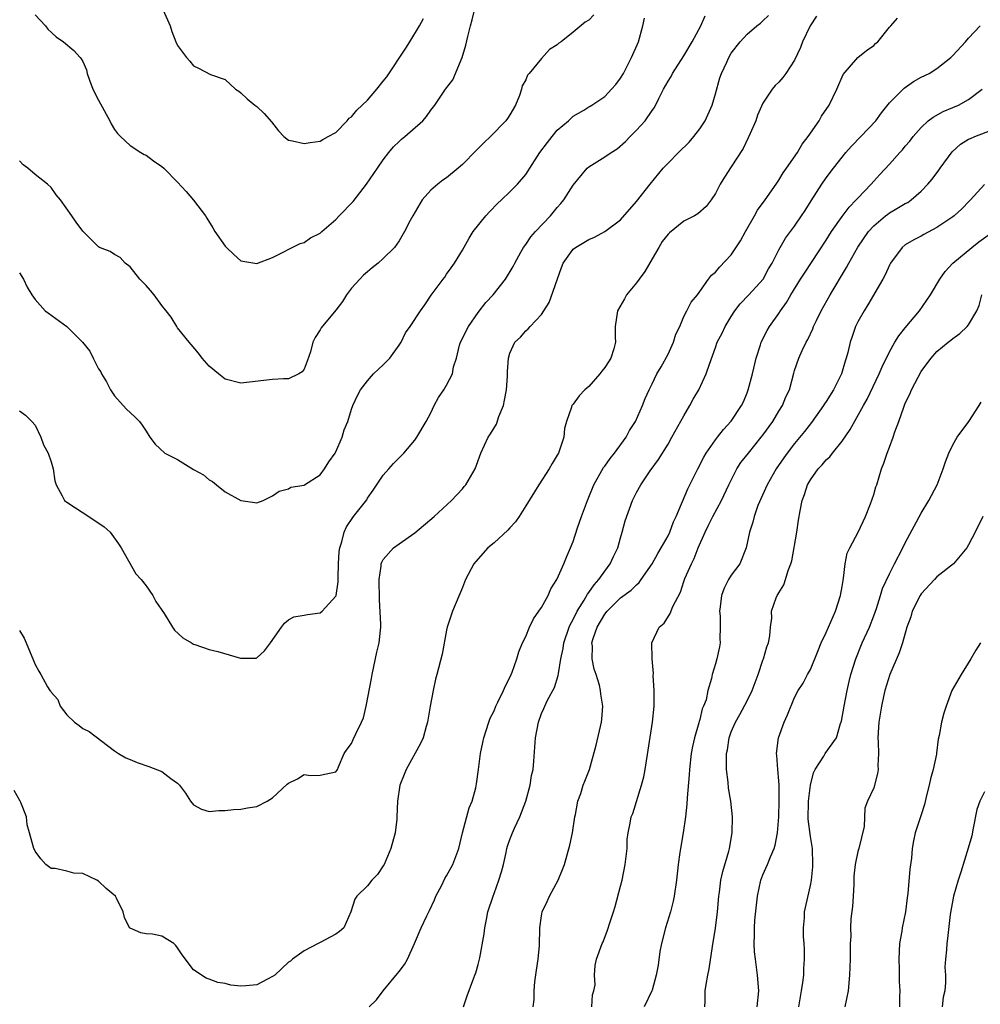
# Model space of a CAD drawing. Units: inches. Extents: x 2529000 to 2532000, y 1548000 to 1551000.
# Drawn here: x 2529879 to 2530000, y 1549909 to 1550034 of the extents above; entities that cross this region are included whole.
import ezdxf

# ---------------------------------------------------------------- set-up
doc = ezdxf.new("R2010")
doc.units = ezdxf.units.IN
doc.header["$MEASUREMENT"] = 0
doc.layers.add('LD25291548_2ft', color=135, linetype='Continuous')

msp = doc.modelspace()

# ---------------------------------------------------------------- linework, layer by layer
at = {"layer": 'LD25291548_2ft'}
for points, elevation in [([(2529881, 1550034.42), (2529882.31, 1550033), (2529882.58, 1550032.58), (2529883.62, 1550031.62), (2529884.57, 1550031), (2529885.87, 1550029.87), (2529886.69, 1550029), (2529886.82, 1550028.82), (2529887, 1550028.5), (2529887.46, 1550027.46), (2529887.57, 1550027), (2529887.85, 1550026.15), (2529888.27, 1550025), (2529889, 1550023.61), (2529890.44, 1550021), (2529890.61, 1550020.61), (2529891, 1550019.9), (2529891.39, 1550019.39), (2529891.77, 1550019), (2529893, 1550017.88), (2529894.34, 1550017), (2529894.76, 1550016.76), (2529895, 1550016.64), (2529895.94, 1550015.94), (2529897, 1550015.22), (2529897.25, 1550015), (2529899, 1550013.24), (2529900.08, 1550012.08), (2529901, 1550010.97), (2529902.52, 1550009), (2529902.69, 1550008.69), (2529903.46, 1550007.46), (2529903.71, 1550007), (2529905, 1550005.17), (2529905.16, 1550005), (2529906.11, 1550004.11), (2529907, 1550003.32), (2529907.26, 1550003.26), (2529909, 1550002.97), (2529911, 1550003.74), (2529914.5, 1550005.5), (2529915, 1550005.62), (2529915.79, 1550006.21), (2529917, 1550006.78), (2529917.23, 1550007), (2529919, 1550008.52), (2529919.44, 1550009), (2529921.2, 1550010.8), (2529922.87, 1550013), (2529924.27, 1550015), (2529925, 1550016.08), (2529925.7, 1550017), (2529926.29, 1550017.71), (2529927, 1550018.39), (2529927.32, 1550018.68), (2529927.73, 1550019), (2529930, 1550021), (2529930.47, 1550021.53), (2529931, 1550022.33), (2529931.51, 1550023), (2529932.87, 1550025), (2529933.8, 1550026.2), (2529934.96, 1550029), (2529935.42, 1550030.58), (2529935.67, 1550031.67), (2529936.01, 1550033), (2529936.23, 1550033.77), (2529936.52, 1550035)], 7624), ([(2529897.17, 1550035), (2529898.05, 1550033), (2529898.28, 1550032.28), (2529898.77, 1550031), (2529899, 1550030.54), (2529900.11, 1550029), (2529900.53, 1550028.53), (2529901, 1550027.95), (2529901.64, 1550027.64), (2529903.14, 1550026.86), (2529905, 1550026.24), (2529906.31, 1550025), (2529906.73, 1550024.73), (2529907, 1550024.53), (2529907.79, 1550023.79), (2529908.76, 1550023), (2529909, 1550022.82), (2529909.94, 1550021.94), (2529910.86, 1550020.86), (2529911.73, 1550019.73), (2529912.42, 1550019), (2529913, 1550018.54), (2529913.54, 1550018.46), (2529915, 1550018.12), (2529915.76, 1550018.24), (2529917, 1550018.44), (2529917.35, 1550018.65), (2529918.04, 1550019), (2529919, 1550019.53), (2529920.44, 1550021), (2529920.68, 1550021.32), (2529921, 1550021.5), (2529921.65, 1550022.35), (2529923, 1550023.63), (2529924.2, 1550025), (2529925, 1550026.01), (2529925.43, 1550026.57), (2529927.83, 1550030.17), (2529928.37, 1550031), (2529929.58, 1550033), (2529930.08, 1550033.92)], 7622), ([(2529979.76, 1550034.24), (2529978.98, 1550033.02), (2529978.01, 1550031), (2529977.75, 1550030.25), (2529977, 1550028.65), (2529975.88, 1550027), (2529975.51, 1550026.49), (2529975, 1550025.87), (2529974.55, 1550025.45), (2529974.16, 1550025), (2529973, 1550023.23), (2529972.3, 1550021.7), (2529972.08, 1550021), (2529971.4, 1550019.4), (2529971.15, 1550018.85), (2529970.48, 1550017.52), (2529969, 1550015.17), (2529968.13, 1550013.87), (2529967.61, 1550013), (2529967, 1550011.82), (2529966.45, 1550011), (2529965.82, 1550010.18), (2529964.75, 1550009.25), (2529964.33, 1550009), (2529963, 1550008.3), (2529961.17, 1550006.83), (2529961, 1550006.67), (2529960.27, 1550005.73), (2529959.82, 1550005), (2529959, 1550003.55), (2529958.05, 1550001.95), (2529957.33, 1550001), (2529957, 1550000.54), (2529955.73, 1549999), (2529955.51, 1549998.49), (2529954.61, 1549997), (2529954.33, 1549995), (2529954.33, 1549993.67), (2529954.37, 1549993), (2529954.16, 1549992.16), (2529953.77, 1549991), (2529953.46, 1549990.54), (2529953, 1549989.8), (2529952.65, 1549989.35), (2529952.39, 1549989), (2529951, 1549987.43), (2529950.49, 1549987), (2529949.77, 1549986.22), (2529949, 1549985.18), (2529948.85, 1549985), (2529948.8, 1549984.8), (2529948.16, 1549983), (2529947.91, 1549982.09), (2529947.84, 1549981), (2529947.25, 1549979.25), (2529947.15, 1549979), (2529947, 1549978.74), (2529946.34, 1549977.66), (2529945.98, 1549977), (2529944.67, 1549975), (2529943, 1549972.33), (2529942.16, 1549971), (2529941.7, 1549970.3), (2529941, 1549969.56), (2529940.75, 1549969.25), (2529939, 1549967.67), (2529938.22, 1549967), (2529936.69, 1549965.31), (2529936.44, 1549965), (2529935.38, 1549963), (2529935, 1549962.02), (2529933.75, 1549959), (2529933.09, 1549957), (2529933, 1549956.59), (2529932.43, 1549953.57), (2529931.78, 1549951), (2529931.6, 1549950.4), (2529931.29, 1549949), (2529930.93, 1549947), (2529930.6, 1549945), (2529930.42, 1549944.42), (2529930.02, 1549943), (2529929.71, 1549942.29), (2529927.91, 1549939), (2529927.65, 1549938.35), (2529927.07, 1549937), (2529926.78, 1549935), (2529926.73, 1549933), (2529926.71, 1549932.71), (2529926.51, 1549931), (2529925.96, 1549929), (2529925.1, 1549927), (2529925, 1549926.81), (2529924.28, 1549925.72), (2529923.54, 1549925), (2529923, 1549924.29), (2529921.66, 1549923), (2529921.41, 1549922.59), (2529920.91, 1549921), (2529920, 1549919), (2529919.48, 1549918.52), (2529919, 1549918.19), (2529917, 1549917.11), (2529916.75, 1549917), (2529915, 1549916.09), (2529913.54, 1549915), (2529913.25, 1549914.75), (2529913, 1549914.63), (2529911.28, 1549913), (2529911, 1549912.81), (2529909, 1549911.79), (2529907.64, 1549911.64), (2529907, 1549911.62), (2529905.74, 1549911.74), (2529905, 1549911.96), (2529904.06, 1549912.06), (2529903, 1549912.5), (2529902.6, 1549912.6), (2529901, 1549913.69), (2529899.55, 1549915.55), (2529899, 1549916.47), (2529898.76, 1549916.76), (2529898.52, 1549917), (2529897, 1549917.92), (2529895.84, 1549918.16), (2529895, 1549918.23), (2529894.33, 1549918.33), (2529893, 1549918.92), (2529892.93, 1549919), (2529892.27, 1549920.27), (2529892.12, 1549921), (2529891.28, 1549922.72), (2529891.13, 1549923), (2529889.96, 1549923.96), (2529889, 1549924.86), (2529888.77, 1549925), (2529887, 1549925.84), (2529885.89, 1549925.89), (2529885, 1549926.15), (2529883.52, 1549926.48), (2529883, 1549926.49), (2529882.33, 1549927), (2529881.7, 1549927.7), (2529881, 1549928.67), (2529880.9, 1549928.9), (2529880.82, 1549929), (2529880.29, 1549931), (2529879.99, 1549931.99), (2529879.88, 1549933), (2529879.18, 1549934.82), (2529879.09, 1549935), (2529878.32, 1549936.32)], 7634), ([(2529951.62, 1550034.38), (2529951, 1550033.74), (2529950.53, 1550033.47), (2529949, 1550032.19), (2529947.49, 1550031), (2529947.2, 1550030.8), (2529947, 1550030.62), (2529946, 1550030), (2529945, 1550028.88), (2529943.45, 1550027), (2529943.23, 1550026.77), (2529943, 1550026.19), (2529942.57, 1550025.43), (2529942.48, 1550025), (2529942.22, 1550024.22), (2529941.71, 1550023), (2529941, 1550021.75), (2529940.72, 1550021.28), (2529940.51, 1550021), (2529938.54, 1550019), (2529937.75, 1550018.25), (2529936.74, 1550017.26), (2529935, 1550015.47), (2529934.46, 1550015), (2529933, 1550013.81), (2529932.52, 1550013.48), (2529931.9, 1550013), (2529931, 1550012.22), (2529929.93, 1550011), (2529928.72, 1550009), (2529928.39, 1550008.39), (2529927.67, 1550007), (2529927, 1550005.82), (2529926.4, 1550005), (2529925, 1550003.59), (2529924.35, 1550003), (2529923.58, 1550002.42), (2529923, 1550001.93), (2529922.51, 1550001.49), (2529922.02, 1550001), (2529921, 1549999.83), (2529920.35, 1549999), (2529919.83, 1549998.17), (2529919, 1549997.06), (2529917.15, 1549994.85), (2529917, 1549994.57), (2529916.38, 1549993.62), (2529916.11, 1549993), (2529915.79, 1549991.79), (2529915.39, 1549990.61), (2529915, 1549989.6), (2529914.74, 1549989.26), (2529914.34, 1549989), (2529913, 1549988.39), (2529912.39, 1549988.39), (2529911, 1549988.32), (2529907, 1549987.83), (2529905, 1549988.33), (2529904.16, 1549989), (2529903, 1549990), (2529902.12, 1549991), (2529901.63, 1549991.63), (2529900.72, 1549992.72), (2529900.47, 1549993), (2529899, 1549994.85), (2529898.89, 1549995), (2529898.17, 1549996.17), (2529897.55, 1549997), (2529897, 1549997.66), (2529896.02, 1549999), (2529895.55, 1549999.55), (2529895, 1550000.18), (2529894.23, 1550001), (2529893, 1550002.54), (2529892.38, 1550003), (2529891.73, 1550003.73), (2529891, 1550004.12), (2529890.46, 1550004.46), (2529889.13, 1550005), (2529889, 1550005.07), (2529887, 1550007.06), (2529886.17, 1550008.17), (2529885.63, 1550009), (2529884.2, 1550011), (2529883.65, 1550011.65), (2529883, 1550012.59), (2529882.54, 1550013), (2529881, 1550014.2), (2529880.05, 1550015), (2529879.45, 1550015.45), (2529879, 1550015.96)], 7626), ([(2529879, 1549956.55), (2529879.58, 1549955.58), (2529879.85, 1549955), (2529880.79, 1549952.79), (2529881, 1549952.25), (2529881.43, 1549951.43), (2529881.71, 1549951), (2529882.56, 1549949.44), (2529882.84, 1549949), (2529882.92, 1549948.92), (2529883, 1549948.76), (2529883.86, 1549947.86), (2529884.14, 1549947), (2529885, 1549945.91), (2529885.96, 1549945), (2529886.55, 1549944.55), (2529887, 1549944.19), (2529887.82, 1549943.82), (2529891, 1549941.36), (2529891.51, 1549941), (2529892.45, 1549940.45), (2529893, 1549940.25), (2529893.88, 1549939.88), (2529895.36, 1549939.36), (2529897, 1549938.74), (2529898.14, 1549937.86), (2529899, 1549937.25), (2529899.25, 1549937), (2529900.01, 1549936.01), (2529900.64, 1549935), (2529901, 1549934.52), (2529902, 1549934), (2529903, 1549933.67), (2529904.19, 1549933.81), (2529905, 1549933.82), (2529906.06, 1549933.94), (2529907, 1549934), (2529907.84, 1549934.16), (2529909, 1549934.33), (2529910.32, 1549935), (2529911, 1549935.42), (2529912.86, 1549937.14), (2529913, 1549937.25), (2529914.17, 1549937.83), (2529915, 1549938.35), (2529915.78, 1549938.22), (2529917, 1549938.3), (2529917.61, 1549938.39), (2529919, 1549938.68), (2529919.11, 1549938.89), (2529919.19, 1549939), (2529919.35, 1549939.35), (2529920.06, 1549941), (2529920.45, 1549941.55), (2529921, 1549942.3), (2529921.2, 1549942.8), (2529921.52, 1549943.52), (2529922.26, 1549945), (2529922.48, 1549945.52), (2529922.84, 1549947), (2529923.52, 1549950.48), (2529923.59, 1549951), (2529924.19, 1549953.81), (2529924.49, 1549955), (2529924.63, 1549956.63), (2529924.68, 1549957), (2529924.69, 1549957.31), (2529924.5, 1549960.5), (2529924.47, 1549963), (2529924.71, 1549964.71), (2529924.72, 1549965), (2529924.8, 1549965.2), (2529925, 1549965.54), (2529926.29, 1549967), (2529927, 1549967.54), (2529929, 1549968.92), (2529931.42, 1549971), (2529933.63, 1549973), (2529935, 1549974.48), (2529935.24, 1549974.76), (2529935.43, 1549975), (2529936.01, 1549976.01), (2529936.61, 1549977), (2529937.35, 1549979), (2529938.25, 1549981), (2529938.56, 1549981.44), (2529939.33, 1549982.67), (2529939.62, 1549983.62), (2529940.18, 1549985), (2529940.33, 1549985.67), (2529940.56, 1549987), (2529940.71, 1549988.71), (2529940.72, 1549989), (2529940.7, 1549989.3), (2529940.83, 1549991), (2529941, 1549991.64), (2529941.61, 1549993), (2529942.33, 1549993.67), (2529943, 1549994.47), (2529943.3, 1549994.7), (2529943.56, 1549995), (2529945, 1549996.5), (2529945.28, 1549997), (2529945.96, 1549998.04), (2529947.55, 1550002.45), (2529947.76, 1550003), (2529949, 1550004.76), (2529949.29, 1550005), (2529951, 1550006.01), (2529951.71, 1550006.29), (2529953, 1550007.03), (2529955, 1550008.49), (2529957, 1550010.79), (2529958.74, 1550013), (2529960.39, 1550015), (2529961, 1550015.66), (2529962.31, 1550017), (2529963.68, 1550018.32), (2529964.25, 1550019), (2529965, 1550020), (2529965.68, 1550021), (2529966.58, 1550023), (2529967, 1550024.42), (2529967.55, 1550026.45), (2529967.74, 1550027), (2529968.43, 1550028.43), (2529968.69, 1550029), (2529969, 1550029.54), (2529970.13, 1550031), (2529971, 1550031.97), (2529972.23, 1550033), (2529972.67, 1550033.33), (2529973, 1550033.64), (2529973.68, 1550034.32)], 7632), ([(2529879, 1549984.34), (2529879.77, 1549983.77), (2529880.57, 1549983), (2529881, 1549982.52), (2529881.69, 1549981), (2529882.06, 1549980.06), (2529882.61, 1549979), (2529883, 1549977.89), (2529883.25, 1549977), (2529883.49, 1549975.49), (2529883.66, 1549975), (2529884.4, 1549973.6), (2529884.68, 1549973), (2529884.86, 1549972.86), (2529885, 1549972.79), (2529886.07, 1549972.07), (2529887.78, 1549971), (2529889.69, 1549969.69), (2529890.45, 1549969), (2529891.52, 1549967.52), (2529891.86, 1549967), (2529893.73, 1549963.73), (2529894.38, 1549963), (2529895, 1549962.23), (2529895.87, 1549961), (2529896.23, 1549960.23), (2529897.3, 1549958.7), (2529898.36, 1549957), (2529898.62, 1549956.62), (2529899.64, 1549955.64), (2529900.73, 1549955), (2529901, 1549954.86), (2529901.19, 1549954.81), (2529903, 1549954.17), (2529904.1, 1549953.9), (2529906.93, 1549953.07), (2529907, 1549953.05), (2529908.92, 1549953.08), (2529909, 1549953.1), (2529909.99, 1549954.01), (2529910.75, 1549955), (2529912.13, 1549957), (2529912.49, 1549957.51), (2529913, 1549957.9), (2529913.69, 1549958.31), (2529915, 1549958.52), (2529915.4, 1549958.6), (2529917, 1549958.81), (2529917.25, 1549959), (2529919, 1549960.91), (2529919.03, 1549961), (2529919.29, 1549962.71), (2529919.28, 1549963.28), (2529919.33, 1549965), (2529919.43, 1549966.57), (2529919.49, 1549967), (2529919.77, 1549967.77), (2529920.05, 1549969), (2529920.33, 1549969.67), (2529921.13, 1549970.87), (2529921.25, 1549971), (2529922.9, 1549973.1), (2529923, 1549973.28), (2529923.71, 1549974.29), (2529925, 1549976.21), (2529925.68, 1549977), (2529926.3, 1549977.7), (2529927.58, 1549979), (2529929, 1549980.62), (2529929.26, 1549981), (2529930.43, 1549983), (2529931, 1549984.08), (2529931.45, 1549985), (2529931.98, 1549986.02), (2529932.64, 1549987), (2529933, 1549987.59), (2529933.73, 1549989), (2529933.89, 1549989.89), (2529934.25, 1549991), (2529934.65, 1549992.65), (2529934.77, 1549993), (2529935.76, 1549995), (2529937, 1549996.76), (2529937.98, 1549998.02), (2529938.87, 1549999), (2529940.46, 1550001), (2529941.41, 1550002.59), (2529941.61, 1550003), (2529942.39, 1550004.39), (2529942.71, 1550005), (2529943, 1550005.37), (2529943.66, 1550006.34), (2529944.24, 1550007), (2529946.16, 1550009), (2529947, 1550010.03), (2529947.46, 1550010.54), (2529947.83, 1550011), (2529949, 1550012.86), (2529950.79, 1550015), (2529951, 1550015.17), (2529953, 1550016.44), (2529953.79, 1550017), (2529954.56, 1550017.44), (2529955.63, 1550018.37), (2529956.2, 1550019), (2529957, 1550019.81), (2529958.11, 1550021), (2529959, 1550022.31), (2529959.3, 1550022.7), (2529959.82, 1550023.82), (2529960.43, 1550025), (2529961, 1550026.03), (2529961.39, 1550026.61), (2529961.57, 1550027), (2529963, 1550029.2), (2529964.04, 1550031), (2529965.14, 1550033), (2529965.71, 1550034.29)], 7630), ([(2529879, 1550001.8), (2529879.53, 1550001), (2529879.99, 1549999.99), (2529880.55, 1549999), (2529881, 1549998.42), (2529882.26, 1549997), (2529882.67, 1549996.67), (2529885, 1549994.98), (2529886.99, 1549993), (2529887.88, 1549991.88), (2529888.31, 1549991), (2529889, 1549989.66), (2529889.27, 1549989.27), (2529889.36, 1549989), (2529889.99, 1549987.99), (2529890.5, 1549987), (2529891, 1549986.24), (2529892.12, 1549985), (2529892.53, 1549984.53), (2529893.58, 1549983.58), (2529894.19, 1549983), (2529894.52, 1549982.52), (2529895, 1549981.75), (2529895.5, 1549981), (2529896.14, 1549980.14), (2529897.39, 1549979), (2529899, 1549978.17), (2529901, 1549976.92), (2529902.25, 1549976.25), (2529903, 1549975.6), (2529903.41, 1549975.41), (2529903.93, 1549975), (2529905, 1549974.11), (2529906.98, 1549973.02), (2529908.74, 1549972.74), (2529909, 1549972.71), (2529909.81, 1549973), (2529911, 1549973.61), (2529911.83, 1549974.17), (2529913, 1549974.49), (2529913.31, 1549974.69), (2529915, 1549974.93), (2529915.03, 1549974.97), (2529917, 1549976.23), (2529917.57, 1549977), (2529918.13, 1549977.87), (2529918.91, 1549979), (2529919, 1549979.17), (2529919.8, 1549981), (2529920.07, 1549981.93), (2529920.52, 1549983), (2529921, 1549984.55), (2529921.16, 1549985), (2529921.73, 1549986.27), (2529922.13, 1549987), (2529923, 1549988.13), (2529923.78, 1549989), (2529924.4, 1549989.6), (2529925, 1549990.14), (2529925.82, 1549991), (2529927, 1549992.64), (2529927.24, 1549993), (2529927.82, 1549994.18), (2529928.39, 1549995), (2529929.69, 1549997), (2529930.26, 1549997.74), (2529931.06, 1549998.94), (2529932.58, 1550001), (2529932.77, 1550001.23), (2529933, 1550001.6), (2529933.58, 1550002.42), (2529934.02, 1550003), (2529935, 1550004.64), (2529935.84, 1550006.16), (2529936.37, 1550007), (2529937.96, 1550009), (2529938.46, 1550009.54), (2529939.45, 1550010.55), (2529939.94, 1550011), (2529941, 1550012.03), (2529941.95, 1550013), (2529943, 1550014.2), (2529943.33, 1550014.67), (2529943.51, 1550015), (2529944.8, 1550017), (2529945.74, 1550018.26), (2529946.37, 1550019), (2529947, 1550019.83), (2529948.42, 1550021), (2529948.7, 1550021.3), (2529949, 1550021.59), (2529950.36, 1550022.36), (2529951, 1550022.75), (2529951.14, 1550022.86), (2529951.38, 1550023), (2529953, 1550024.08), (2529953.86, 1550025), (2529954.39, 1550025.61), (2529955, 1550026.38), (2529955.35, 1550027), (2529956.36, 1550029), (2529957.25, 1550031), (2529957.82, 1550033), (2529958.03, 1550033.97)], 7628), ([(2529923.22, 1549909), (2529924.12, 1549909.88), (2529925, 1549911.03), (2529926.81, 1549913.19), (2529927, 1549913.46), (2529927.67, 1549914.33), (2529928.05, 1549915), (2529928.93, 1549917), (2529929.79, 1549919), (2529930.49, 1549920.49), (2529930.84, 1549921.16), (2529931.48, 1549922.52), (2529931.66, 1549923), (2529932.38, 1549924.38), (2529932.79, 1549925.21), (2529933, 1549925.54), (2529933.81, 1549927), (2529934.55, 1549929), (2529935.03, 1549931), (2529935.85, 1549934.15), (2529936.22, 1549935), (2529936.68, 1549936.68), (2529936.8, 1549937.2), (2529937.04, 1549939), (2529937.28, 1549941), (2529937.58, 1549942.42), (2529937.69, 1549943), (2529938.34, 1549945), (2529938.52, 1549945.48), (2529939, 1549946.42), (2529939.24, 1549947), (2529939.49, 1549947.49), (2529940.21, 1549949), (2529940.44, 1549949.56), (2529941, 1549950.62), (2529941.17, 1549951), (2529941.28, 1549951.28), (2529941.89, 1549953), (2529942.13, 1549953.87), (2529942.61, 1549955), (2529943, 1549955.83), (2529943.49, 1549957), (2529943.97, 1549958.03), (2529944.68, 1549959), (2529945, 1549959.47), (2529945.85, 1549961), (2529946.17, 1549961.83), (2529946.96, 1549963), (2529947, 1549963.09), (2529947.82, 1549965), (2529948.15, 1549965.85), (2529948.66, 1549967), (2529949, 1549967.84), (2529949.55, 1549969.55), (2529950.07, 1549971), (2529950.82, 1549973), (2529951.63, 1549975), (2529952.84, 1549977.16), (2529953, 1549977.36), (2529953.69, 1549978.31), (2529954.25, 1549979), (2529955.7, 1549981), (2529956.14, 1549981.86), (2529956.88, 1549983), (2529957.77, 1549985), (2529958.11, 1549985.89), (2529958.6, 1549987), (2529959, 1549987.76), (2529959.59, 1549989), (2529960.12, 1549989.88), (2529961, 1549991.49), (2529961.71, 1549993), (2529961.99, 1549994.01), (2529962.49, 1549995), (2529963, 1549996.25), (2529963.39, 1549997), (2529963.91, 1549998.09), (2529964.72, 1549999), (2529966.11, 1550001), (2529966.49, 1550001.51), (2529967, 1550001.88), (2529967.49, 1550002.51), (2529969, 1550004.04), (2529970.17, 1550005.83), (2529970.79, 1550007), (2529971.91, 1550009), (2529972.29, 1550009.71), (2529973.26, 1550011), (2529974.69, 1550013), (2529975, 1550013.49), (2529975.56, 1550014.44), (2529975.99, 1550015), (2529977.35, 1550017), (2529977.94, 1550018.06), (2529978.73, 1550019), (2529980.09, 1550021), (2529980.42, 1550021.58), (2529981.38, 1550023), (2529982.36, 1550025), (2529983.14, 1550026.86), (2529984.99, 1550029.01), (2529986.09, 1550029.91), (2529987, 1550030.53), (2529987.24, 1550030.76), (2529987.51, 1550031), (2529989, 1550032.84), (2529989.18, 1550033), (2529990.02, 1550033.98)], 7636), ([(2529935.15, 1549909), (2529935.6, 1549910.4), (2529936.33, 1549912.33), (2529936.56, 1549913), (2529936.69, 1549913.31), (2529937, 1549914.34), (2529937.18, 1549915), (2529937.2, 1549915.2), (2529937.77, 1549918.23), (2529937.84, 1549919), (2529938.03, 1549920.03), (2529938.22, 1549921), (2529938.87, 1549923), (2529939, 1549923.33), (2529939.62, 1549925), (2529939.93, 1549926.07), (2529940.18, 1549927), (2529940.52, 1549928.52), (2529940.61, 1549929), (2529940.69, 1549929.31), (2529941, 1549930.16), (2529941.34, 1549931), (2529941.6, 1549931.6), (2529942.28, 1549933), (2529943.02, 1549934.98), (2529943.55, 1549937), (2529943.75, 1549938.25), (2529943.93, 1549939), (2529944.05, 1549940.05), (2529944.26, 1549943), (2529944.62, 1549945), (2529945, 1549946.06), (2529945.3, 1549946.7), (2529945.41, 1549947), (2529945.77, 1549947.77), (2529946.64, 1549949.36), (2529947.12, 1549950.88), (2529947.13, 1549951.13), (2529947.45, 1549953), (2529947.72, 1549954.28), (2529947.81, 1549955), (2529948.49, 1549957), (2529948.65, 1549957.35), (2529949, 1549957.97), (2529949.51, 1549959), (2529950.39, 1549960.39), (2529950.83, 1549961.17), (2529951, 1549961.37), (2529951.66, 1549962.34), (2529952.23, 1549963), (2529953, 1549964.09), (2529953.69, 1549965), (2529954.09, 1549965.91), (2529954.65, 1549967), (2529955, 1549968.3), (2529955.22, 1549969), (2529955.58, 1549970.42), (2529956.49, 1549973), (2529957, 1549974), (2529957.54, 1549975), (2529958.75, 1549976.75), (2529959.8, 1549978.2), (2529961, 1549980.12), (2529961.5, 1549981), (2529963, 1549983.72), (2529963.76, 1549985), (2529964.18, 1549985.82), (2529964.91, 1549987), (2529965.84, 1549989), (2529966.23, 1549990.23), (2529967, 1549992.34), (2529967.22, 1549993), (2529967.85, 1549994.15), (2529968.21, 1549995), (2529969, 1549996.28), (2529969.46, 1549997), (2529970.13, 1549997.87), (2529971.23, 1549999), (2529973.03, 1550001), (2529973.71, 1550002.29), (2529974.15, 1550003), (2529975, 1550004.68), (2529975.83, 1550006.17), (2529977, 1550007.69), (2529977.89, 1550009), (2529978.34, 1550009.66), (2529979.1, 1550010.9), (2529980.45, 1550013), (2529981, 1550013.78), (2529981.9, 1550015), (2529983, 1550016.41), (2529983.48, 1550017), (2529984.19, 1550017.81), (2529985.38, 1550019), (2529987.25, 1550021), (2529987.97, 1550022.03), (2529989, 1550023.28), (2529990.86, 1550025.14), (2529992.03, 1550025.97), (2529993, 1550026.51), (2529994, 1550027), (2529995, 1550027.6), (2529996.75, 1550029), (2529997, 1550029.24), (2529998.6, 1550031), (2529999, 1550031.46), (2530000.48, 1550033)], 7638), ([(2529943.94, 1549909), (2529944.08, 1549909.92), (2529944.07, 1549911), (2529944.14, 1549912.14), (2529944.39, 1549913.61), (2529944.57, 1549915), (2529944.74, 1549916.74), (2529944.8, 1549919), (2529945, 1549920.51), (2529945.08, 1549921), (2529945.71, 1549922.29), (2529946.02, 1549923), (2529947.1, 1549925), (2529947.66, 1549926.34), (2529947.9, 1549927), (2529948.57, 1549929.43), (2529948.91, 1549931), (2529949.23, 1549933), (2529949.31, 1549933.31), (2529949.6, 1549935), (2529949.97, 1549935.97), (2529950.27, 1549937), (2529950.47, 1549937.53), (2529951.05, 1549939), (2529951.93, 1549942.07), (2529952.6, 1549945), (2529952.64, 1549945.36), (2529952.75, 1549947), (2529952.51, 1549948.51), (2529952.48, 1549949), (2529952.34, 1549949.66), (2529951.92, 1549951), (2529951.66, 1549951.66), (2529951.41, 1549953), (2529951.43, 1549954.57), (2529951.38, 1549955), (2529951.54, 1549955.54), (2529952.03, 1549957), (2529953, 1549958.64), (2529953.3, 1549959), (2529955, 1549960.68), (2529956.33, 1549961.67), (2529957, 1549962.36), (2529957.36, 1549962.64), (2529957.62, 1549963), (2529959, 1549964.99), (2529959.71, 1549966.29), (2529960.15, 1549967), (2529961, 1549968.53), (2529961.23, 1549969), (2529961.7, 1549970.3), (2529962.04, 1549971), (2529963.51, 1549974.49), (2529964.75, 1549977), (2529965.52, 1549978.48), (2529965.84, 1549979), (2529967, 1549980.69), (2529967.25, 1549981), (2529968.01, 1549981.99), (2529969, 1549983.02), (2529970.28, 1549985), (2529970.53, 1549985.47), (2529971, 1549986.6), (2529971.15, 1549987), (2529971.67, 1549989), (2529972.13, 1549991), (2529972.7, 1549992.7), (2529972.79, 1549993), (2529973.52, 1549994.48), (2529973.83, 1549995), (2529975, 1549996.66), (2529975.21, 1549997), (2529975.96, 1549998.04), (2529976.51, 1549999), (2529977.75, 1550001), (2529978.24, 1550001.76), (2529981, 1550005.93), (2529981.67, 1550007), (2529983, 1550008.91), (2529983.9, 1550010.1), (2529984.8, 1550011), (2529985, 1550011.24), (2529986.7, 1550013), (2529987, 1550013.37), (2529987.77, 1550014.23), (2529989, 1550015.53), (2529990.32, 1550017), (2529990.66, 1550017.34), (2529991, 1550017.78), (2529991.56, 1550018.44), (2529991.99, 1550019), (2529993, 1550020.17), (2529993.9, 1550021), (2529994.52, 1550021.48), (2529995.8, 1550022.2), (2529997, 1550022.68), (2529997.72, 1550023), (2529999, 1550023.68), (2530000.73, 1550025)], 7640), ([(2529951.37, 1549909), (2529951.47, 1549910.53), (2529951.63, 1549911), (2529951.77, 1549911.77), (2529951.69, 1549913), (2529951.77, 1549914.23), (2529951.94, 1549915), (2529952.66, 1549917), (2529952.78, 1549917.22), (2529953.33, 1549918.67), (2529953.62, 1549919.62), (2529954.09, 1549921), (2529954.31, 1549921.69), (2529955, 1549924.23), (2529955.19, 1549925), (2529955.58, 1549927), (2529955.68, 1549927.68), (2529955.82, 1549929), (2529955.84, 1549930.16), (2529955.97, 1549931), (2529956.21, 1549932.21), (2529956.34, 1549933), (2529956.55, 1549933.45), (2529957.65, 1549937), (2529957.93, 1549938.07), (2529958.1, 1549939), (2529959.05, 1549945), (2529959.24, 1549947), (2529959.23, 1549949), (2529959.12, 1549950.87), (2529959.15, 1549951.15), (2529959.01, 1549953), (2529958.95, 1549955), (2529959.86, 1549957), (2529960.49, 1549957.51), (2529961.27, 1549958.73), (2529961.62, 1549959.62), (2529962.57, 1549961.43), (2529963, 1549962.77), (2529963.13, 1549963.13), (2529963.95, 1549965), (2529964.32, 1549965.68), (2529964.81, 1549967), (2529965.68, 1549969), (2529966.13, 1549969.87), (2529966.67, 1549971), (2529967.77, 1549973), (2529968.68, 1549975), (2529969.68, 1549977), (2529970.21, 1549977.79), (2529971.16, 1549979), (2529972.79, 1549981), (2529973, 1549981.28), (2529974.23, 1549983), (2529975, 1549984.29), (2529975.45, 1549985), (2529975.9, 1549986.1), (2529976.34, 1549987), (2529976.89, 1549989.11), (2529977, 1549989.45), (2529977.53, 1549991), (2529977.96, 1549991.96), (2529978.47, 1549993), (2529978.66, 1549993.34), (2529979.3, 1549994.7), (2529979.41, 1549995), (2529979.76, 1549995.76), (2529980.36, 1549997), (2529981.49, 1549999), (2529983.56, 1550002.44), (2529983.85, 1550003), (2529984.99, 1550005.01), (2529986.34, 1550007), (2529987, 1550007.74), (2529988.49, 1550009), (2529988.78, 1550009.22), (2529989, 1550009.37), (2529989.91, 1550009.91), (2529991, 1550010.53), (2529991.31, 1550010.69), (2529991.75, 1550011), (2529993, 1550012.1), (2529993.86, 1550013), (2529994.38, 1550013.62), (2529995.24, 1550014.76), (2529995.39, 1550015), (2529996.91, 1550017.09), (2529997.96, 1550018.04), (2529999, 1550018.67), (2529999.22, 1550018.78), (2529999.77, 1550019), (2530003, 1550020.22)], 7642), ([(2530001, 1550012.93), (2529999.25, 1550011), (2529999.12, 1550010.88), (2529998.14, 1550009.86), (2529997.19, 1550009), (2529997, 1550008.86), (2529995, 1550007.53), (2529993.36, 1550006.64), (2529993, 1550006.43), (2529992.06, 1550005.94), (2529991, 1550005.31), (2529990.62, 1550005), (2529989.13, 1550003), (2529989, 1550002.76), (2529988.47, 1550001.53), (2529988.15, 1550001), (2529986.27, 1549997.73), (2529985.81, 1549997), (2529985, 1549995.58), (2529984.71, 1549995), (2529984.26, 1549993.74), (2529984.03, 1549993), (2529983.73, 1549991.73), (2529983.53, 1549991), (2529983.39, 1549990.61), (2529982.91, 1549989), (2529981.91, 1549987), (2529981, 1549985.52), (2529980.78, 1549985.22), (2529980.66, 1549985), (2529979.14, 1549982.86), (2529978.27, 1549981.73), (2529977, 1549980.19), (2529976.08, 1549979), (2529975.62, 1549978.38), (2529974.66, 1549977), (2529973.52, 1549975), (2529972.37, 1549972.37), (2529971.89, 1549971), (2529971.74, 1549970.26), (2529971.28, 1549969), (2529970.89, 1549967), (2529970.07, 1549965), (2529969, 1549963.56), (2529968.66, 1549963), (2529968.08, 1549961.92), (2529967.75, 1549961), (2529967.57, 1549959.57), (2529967.52, 1549959), (2529967.6, 1549958.4), (2529967.61, 1549957), (2529967.53, 1549955.53), (2529967.57, 1549955), (2529967.5, 1549954.5), (2529967.18, 1549953), (2529967, 1549952.36), (2529966.58, 1549951), (2529966.48, 1549950.48), (2529966.04, 1549949), (2529965.8, 1549947.8), (2529965.5, 1549947), (2529965.33, 1549946.67), (2529965, 1549945.3), (2529964.92, 1549945.08), (2529964.89, 1549944.89), (2529964.33, 1549943), (2529964.09, 1549941.91), (2529963.94, 1549941), (2529963.72, 1549939), (2529963.69, 1549938.31), (2529963.43, 1549935.43), (2529963.39, 1549934.61), (2529963.2, 1549933), (2529962.91, 1549931), (2529962.56, 1549929), (2529962.49, 1549928.49), (2529962.28, 1549927), (2529962.06, 1549925), (2529961.78, 1549923), (2529961.64, 1549922.36), (2529961.32, 1549921), (2529960.68, 1549919), (2529960.16, 1549917), (2529959.98, 1549915.98), (2529959.75, 1549914.25), (2529959.51, 1549913), (2529959, 1549911.11), (2529958.96, 1549911), (2529957.98, 1549909)], 7644), ([(2529965.66, 1549909), (2529965.69, 1549909.69), (2529965.7, 1549911), (2529965.8, 1549911.8), (2529966.01, 1549913), (2529966.2, 1549913.8), (2529966.61, 1549916.61), (2529967, 1549918.92), (2529967.24, 1549921), (2529967.41, 1549923), (2529967.49, 1549923.49), (2529967.69, 1549925), (2529967.91, 1549926.09), (2529968.69, 1549928.69), (2529968.76, 1549929), (2529969.12, 1549931), (2529969.15, 1549933), (2529968.94, 1549935), (2529968.64, 1549936.64), (2529968.6, 1549937.4), (2529968.38, 1549939), (2529968.37, 1549940.37), (2529968.41, 1549941), (2529968.52, 1549941.48), (2529968.74, 1549943), (2529969, 1549943.74), (2529969.52, 1549945), (2529970.07, 1549945.93), (2529971, 1549947.67), (2529971.65, 1549949), (2529972, 1549950), (2529972.38, 1549951), (2529973, 1549952.82), (2529973.07, 1549953), (2529973.49, 1549954.51), (2529973.71, 1549955), (2529973.89, 1549955.89), (2529973.97, 1549957), (2529974.14, 1549958.14), (2529974.08, 1549959), (2529974.69, 1549960.69), (2529974.79, 1549961), (2529974.89, 1549961.11), (2529975, 1549961.33), (2529975.66, 1549962.34), (2529975.86, 1549963), (2529976.17, 1549964.17), (2529976.52, 1549965), (2529976.63, 1549965.37), (2529977.28, 1549969), (2529977.48, 1549970.52), (2529977.69, 1549971.69), (2529977.95, 1549973), (2529978.26, 1549973.74), (2529978.63, 1549975), (2529979, 1549975.62), (2529979.98, 1549977), (2529980.49, 1549977.51), (2529981, 1549978.13), (2529981.47, 1549978.53), (2529981.79, 1549979), (2529983, 1549980.52), (2529984.01, 1549981.99), (2529985.71, 1549985), (2529986.19, 1549985.81), (2529987.7, 1549989), (2529988.08, 1549989.92), (2529989, 1549991.8), (2529989.67, 1549993), (2529990.17, 1549993.83), (2529991, 1549994.82), (2529992.79, 1549997), (2529994.18, 1549999), (2529995.38, 1550001), (2529996.05, 1550001.95), (2529996.99, 1550003), (2529999.41, 1550005), (2530000.3, 1550005.7), (2530001.46, 1550006.54)], 7646), ([(2529972.28, 1549909), (2529972.47, 1549911), (2529972.33, 1549913), (2529972.04, 1549915), (2529971.93, 1549915.93), (2529971.87, 1549917), (2529971.94, 1549918.06), (2529971.92, 1549919), (2529971.96, 1549919.96), (2529972.29, 1549923), (2529972.73, 1549925), (2529973, 1549925.7), (2529973.57, 1549927), (2529973.94, 1549927.94), (2529974.41, 1549929), (2529974.55, 1549929.45), (2529974.85, 1549931), (2529974.99, 1549933), (2529975.05, 1549935.05), (2529975.03, 1549937), (2529975, 1549937.55), (2529974.86, 1549939), (2529974.76, 1549940.76), (2529974.73, 1549941), (2529974.98, 1549943), (2529975.7, 1549945), (2529976.09, 1549945.91), (2529977, 1549948.1), (2529977.44, 1549949), (2529978.09, 1549949.91), (2529978.64, 1549951), (2529979, 1549951.62), (2529979.96, 1549954.04), (2529980.36, 1549955), (2529981, 1549956.32), (2529982.19, 1549959), (2529982.8, 1549961), (2529983, 1549962.11), (2529983.12, 1549962.88), (2529983.19, 1549963.19), (2529983.41, 1549965), (2529983.66, 1549966.34), (2529983.97, 1549967), (2529985.04, 1549969), (2529985.98, 1549971), (2529986.59, 1549972.59), (2529987, 1549973.76), (2529987.29, 1549974.71), (2529987.39, 1549975), (2529987.99, 1549977), (2529988.27, 1549977.73), (2529988.69, 1549979), (2529989, 1549979.74), (2529989.48, 1549981), (2529989.68, 1549981.68), (2529990.19, 1549983), (2529990.8, 1549984.8), (2529991, 1549985.29), (2529991.57, 1549986.43), (2529991.8, 1549987), (2529992.61, 1549988.61), (2529993, 1549989.33), (2529993.72, 1549990.28), (2529994.25, 1549991), (2529995, 1549991.85), (2529996.4, 1549993), (2529996.74, 1549993.26), (2529997, 1549993.5), (2529997.89, 1549994.11), (2529998.82, 1549995), (2529999, 1549995.23), (2530000.05, 1549997), (2530000.35, 1549997.65), (2530000.67, 1549999)], 7648), ([(2529977.52, 1549909), (2529977.73, 1549910.27), (2529977.88, 1549911), (2529978.06, 1549912.05), (2529978.17, 1549913), (2529978.18, 1549913.82), (2529978.25, 1549915), (2529978.26, 1549916.26), (2529978.2, 1549917), (2529978.11, 1549917.89), (2529978.12, 1549919), (2529978.24, 1549920.24), (2529978.25, 1549921), (2529979, 1549924.35), (2529979.12, 1549925), (2529979.3, 1549926.7), (2529979.31, 1549927), (2529979.25, 1549929), (2529979, 1549930.51), (2529978.71, 1549932.71), (2529978.74, 1549935), (2529979.01, 1549937), (2529979.41, 1549938.59), (2529979.61, 1549939), (2529980.68, 1549940.68), (2529980.85, 1549941), (2529982.28, 1549943), (2529982.81, 1549944.81), (2529982.91, 1549945.09), (2529983.25, 1549947), (2529983.65, 1549949), (2529983.9, 1549950.1), (2529984.13, 1549951), (2529984.73, 1549953), (2529985.56, 1549955), (2529986.45, 1549957), (2529987, 1549958.44), (2529987.34, 1549959.34), (2529987.88, 1549961), (2529988.13, 1549961.87), (2529989, 1549963.74), (2529989.64, 1549965), (2529990.69, 1549967), (2529991, 1549967.66), (2529993, 1549971.42), (2529993.99, 1549973), (2529995.01, 1549975), (2529995.8, 1549977), (2529996.09, 1549977.91), (2529996.5, 1549979), (2529997, 1549980.06), (2529997.56, 1549981), (2529999.03, 1549983), (2530000.34, 1549985), (2530000.58, 1549985.42)], 7650), ([(2530000.81, 1549971), (2529999.85, 1549969), (2529999, 1549967.4), (2529998.77, 1549967), (2529997.08, 1549965), (2529995, 1549963.34), (2529994.67, 1549963), (2529993, 1549961.19), (2529992.88, 1549961), (2529991.87, 1549959), (2529991.69, 1549958.31), (2529991.17, 1549957), (2529990.65, 1549955), (2529990.24, 1549953.76), (2529989.02, 1549951), (2529988.42, 1549949), (2529988.24, 1549948.24), (2529987.98, 1549947), (2529987.64, 1549945), (2529987.51, 1549943), (2529987.56, 1549942.44), (2529987.6, 1549941), (2529987.52, 1549939.52), (2529987.55, 1549939), (2529987.49, 1549938.51), (2529987, 1549936.66), (2529986.22, 1549935), (2529985.89, 1549934.11), (2529985.78, 1549931.78), (2529985.11, 1549929), (2529985, 1549928.62), (2529984.64, 1549927), (2529984.49, 1549925.51), (2529984.47, 1549924.47), (2529984.42, 1549923), (2529984.32, 1549921.68), (2529984.13, 1549920.13), (2529984.07, 1549919), (2529984.09, 1549917.91), (2529984.04, 1549917), (2529984.01, 1549916.01), (2529984.03, 1549915), (2529983.96, 1549913), (2529983.76, 1549911), (2529983.35, 1549909)], 7652), ([(2530000.49, 1549955), (2529999.91, 1549954.09), (2529999.29, 1549953), (2529998.05, 1549951), (2529996.88, 1549949), (2529996.15, 1549947), (2529995.87, 1549946.13), (2529995.58, 1549945), (2529995.29, 1549943.29), (2529995.15, 1549942.85), (2529994.92, 1549941.08), (2529994.92, 1549940.92), (2529994.52, 1549939), (2529994.2, 1549937.8), (2529994.03, 1549937), (2529993.69, 1549935.69), (2529993.44, 1549934.56), (2529993, 1549933.27), (2529992.26, 1549931), (2529992.03, 1549929.97), (2529991.88, 1549929), (2529991.78, 1549927.78), (2529991.59, 1549926.41), (2529991.3, 1549923.3), (2529991.22, 1549922.78), (2529991.03, 1549921), (2529990.62, 1549919), (2529990.57, 1549918.57), (2529990.27, 1549917), (2529990.16, 1549915), (2529990.23, 1549913.77), (2529990.21, 1549912.21), (2529990.29, 1549911), (2529990.25, 1549910.25), (2529990.27, 1549909)], 7654), ([(2530001, 1549936.19), (2530000.43, 1549935), (2530000.06, 1549933.94), (2529999.57, 1549931.57), (2529999.39, 1549930.61), (2529998.95, 1549929.05), (2529998, 1549926), (2529997.66, 1549925), (2529997.1, 1549923), (2529996.68, 1549920.68), (2529996.35, 1549917.65), (2529996.23, 1549917), (2529996.19, 1549916.19), (2529996.08, 1549915), (2529996.01, 1549913.99), (2529996.06, 1549913), (2529996.08, 1549912.08), (2529995.98, 1549911), (2529995.79, 1549910.21), (2529995.66, 1549909)], 7656)]:
    msp.add_lwpolyline(points, dxfattribs=dict(at, elevation=elevation))

doc.saveas('drawing.dxf')
